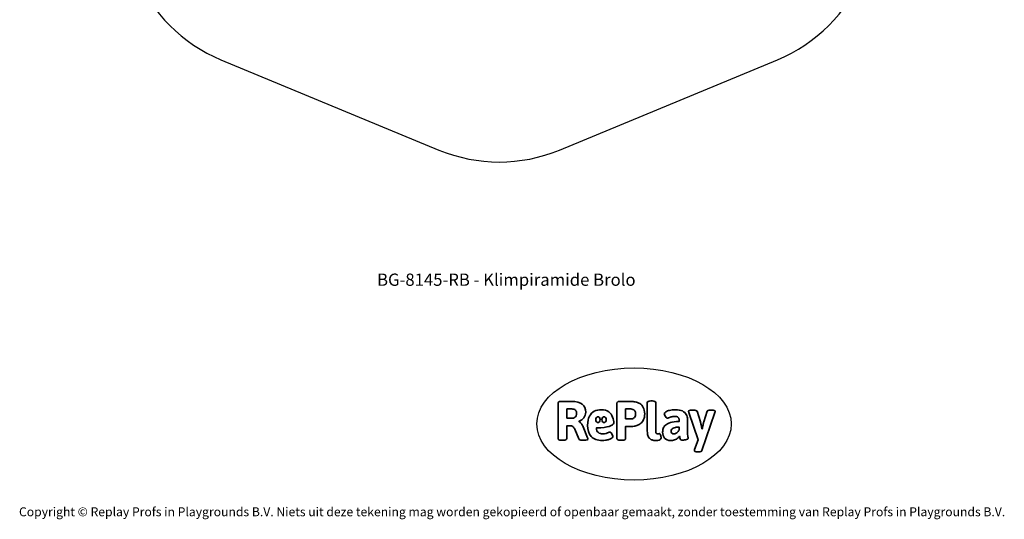
# Model space of a CAD drawing. Units: millimetres. Extents: x -4534 to 4839, y -3372 to 8938.
# Drawn here: x -4534 to 4839, y -3372 to 1384 of the extents above; entities that cross this region are included whole.
import ezdxf

# ---------------------------------------------------------------- set-up
doc = ezdxf.new("R2010")
doc.units = ezdxf.units.MM
doc.layers.add('Benaming', color=7, linetype='Continuous', lineweight=20, true_color=0x00a19a)
doc.layers.add('Logo-Copywrite', color=7, linetype='Continuous')
doc.layers.add('Opvangzone', color=7, linetype='Continuous', true_color=0x00a19a)
doc.styles.get("Standard").update_dxf_attribs({"font": 'arial.ttf'})
doc.styles.add('VR Benaming txt 140', font='arial.ttf', dxfattribs={"height": 140})

# ---------------------------------------------------------------- blocks, each defined once
blk = doc.blocks.new('onderschrift')
at = {"layer": 'Logo-Copywrite'}
blk.add_ellipse((1314.4, -2464.5), major_axis=(924.9, 0), ratio=0.576701, dxfattribs=at)
at = {"layer": 'Logo-Copywrite', "lineweight": 35}
for points, knots in [([(1520.3, -2622), (1507.7, -2622), (1496.3, -2620.3), (1486.4, -2616.8), (1476.4, -2613.4), (1468.1, -2608.1), (1461.4, -2600.8), (1454.7, -2593.6), (1449.6, -2584.4), (1446.2, -2573.4), (1442.7, -2562.3), (1441, -2549.2), (1441, -2534), (1441, -2534), (1441, -2262.1), (1441, -2262.1), (1441, -2250.5), (1451.9, -2244.7), (1473.6, -2244.7), (1473.6, -2244.7), (1488.8, -2244.7), (1488.8, -2244.7), (1510.6, -2244.7), (1521.4, -2250.5), (1521.4, -2262.1), (1521.4, -2262.1), (1521.4, -2535.1), (1521.4, -2535.1), (1521.4, -2543), (1523, -2548.9), (1526, -2552.7), (1529.1, -2556.5), (1534.1, -2558.4), (1541, -2558.4), (1543.5, -2558.4), (1546.2, -2558.1), (1549.1, -2557.3), (1552, -2556.6), (1554.2, -2556.3), (1555.7, -2556.3), (1559.3, -2556.3), (1562.4, -2559.3), (1564.9, -2565.2), (1567.4, -2571.2), (1569.3, -2577.4), (1570.6, -2583.7), (1571.9, -2590), (1572.5, -2593.9), (1572.5, -2595.4), (1572.5, -2603.7), (1569.3, -2609.8), (1563, -2613.6), (1556.6, -2617.4), (1549.4, -2619.7), (1541.3, -2620.6), (1533.1, -2621.5), (1526.1, -2622), (1520.3, -2622)], [0, 0, 0, 0, 1, 1, 1, 2, 2, 2, 3, 3, 3, 4, 4, 4, 5, 5, 5, 6, 6, 6, 7, 7, 7, 8, 8, 8, 9, 9, 9, 10, 10, 10, 11, 11, 11, 12, 12, 12, 13, 13, 13, 14, 14, 14, 15, 15, 15, 16, 16, 16, 17, 17, 17, 18, 18, 18, 19, 19, 19, 19]), ([(623.9, -2618.7), (602.2, -2618.7), (591.4, -2612.9), (591.4, -2601.3), (591.4, -2601.3), (591.4, -2271.9), (591.4, -2271.9), (591.4, -2257.5), (598.6, -2250.2), (613.1, -2250.2), (613.1, -2250.2), (719, -2250.2), (719, -2250.2), (766.1, -2250.2), (800.4, -2259.1), (822, -2276.8), (843.5, -2294.6), (854.3, -2319.7), (854.3, -2352.3), (854.3, -2373.3), (848.4, -2391.2), (836.6, -2405.9), (824.8, -2420.5), (809.5, -2431.5), (790.7, -2438.7), (790.7, -2438.7), (790.7, -2440.9), (790.7, -2440.9), (797.6, -2443.4), (804.7, -2449.5), (811.9, -2459.1), (819.1, -2468.7), (825.1, -2479.3), (829.8, -2490.9), (829.8, -2490.9), (872.5, -2597.5), (872.5, -2597.5), (874.3, -2602.3), (875.3, -2605.7), (875.3, -2607.9), (875.3, -2615.1), (864.4, -2618.7), (842.7, -2618.7), (842.7, -2618.7), (820.4, -2618.7), (820.4, -2618.7), (812.4, -2618.7), (805.6, -2617.9), (800, -2616.3), (794.4, -2614.7), (790.7, -2611.7), (788.9, -2607.3), (788.9, -2607.3), (751.1, -2514.2), (751.1, -2514.2), (745.6, -2503.4), (739.6, -2495.2), (732.9, -2489.8), (726.2, -2484.3), (713.9, -2481.6), (696.2, -2481.6), (696.2, -2481.6), (675, -2481.6), (675, -2481.6), (675, -2481.6), (675, -2601.3), (675, -2601.3), (675, -2612.9), (664.1, -2618.7), (642.4, -2618.7), (642.4, -2618.7), (623.9, -2618.7), (623.9, -2618.7)], [0, 0, 0, 0, 1, 1, 1, 2, 2, 2, 3, 3, 3, 4, 4, 4, 5, 5, 5, 6, 6, 6, 7, 7, 7, 8, 8, 8, 9, 9, 9, 10, 10, 10, 11, 11, 11, 12, 12, 12, 13, 13, 13, 14, 14, 14, 15, 15, 15, 16, 16, 16, 17, 17, 17, 18, 18, 18, 19, 19, 19, 20, 20, 20, 21, 21, 21, 22, 22, 22, 23, 23, 23, 24, 24, 24, 24]), ([(675, -2409.4), (675, -2409.4), (726.6, -2409.4), (726.6, -2409.4), (734.2, -2409.4), (741.2, -2407.3), (747.5, -2403.1), (753.9, -2399), (758.9, -2393.4), (762.7, -2386.3), (766.5, -2379.2), (768.4, -2371.4), (768.4, -2362.7), (768.4, -2350), (764.4, -2339.9), (756.2, -2332.5), (748.1, -2325.1), (736.9, -2321.4), (722.8, -2321.4), (722.8, -2321.4), (675, -2321.4), (675, -2321.4), (675, -2321.4), (675, -2409.4), (675, -2409.4)], [0, 0, 0, 0, 1, 1, 1, 2, 2, 2, 3, 3, 3, 4, 4, 4, 5, 5, 5, 6, 6, 6, 7, 7, 7, 8, 8, 8, 8]), ([(1121.4, -2453.6), (1121.4, -2440.4), (1118.3, -2420.7), (1110.5, -2399.5), (1102.7, -2378.3), (1090.3, -2361.3), (1073.3, -2348.5), (1056.3, -2335.6), (1033.5, -2329.2), (1004.8, -2329.2), (979.1, -2329.2), (956.3, -2334.1), (936.4, -2343.9), (916.5, -2353.6), (900.9, -2369.4), (889.7, -2391.1), (878.4, -2412.8), (872.8, -2441.6), (872.8, -2477.5), (872.8, -2521.3), (884.1, -2556.4), (906.8, -2582.6), (929.4, -2608.9), (965.4, -2622), (1014.6, -2622), (1022.2, -2622), (1031.5, -2621.3), (1042.6, -2619.8), (1053.6, -2618.4), (1064.5, -2616), (1075.2, -2612.8), (1085.9, -2609.5), (1094.7, -2605.4), (1101.8, -2600.5), (1108.9, -2595.6), (1112.4, -2589.8), (1112.4, -2582.9), (1112.4, -2579.3), (1110.9, -2574.2), (1107.8, -2567.7), (1104.7, -2561.2), (1101, -2555.2), (1096.6, -2549.7), (1092.3, -2544.3), (1088.1, -2541.6), (1084.2, -2541.6), (1081.6, -2541.6), (1077.4, -2542.9), (1071.4, -2545.7), (1065.4, -2548.4), (1058, -2551.2), (1049.1, -2554.1), (1040.2, -2557), (1030, -2558.4), (1018.4, -2558.4), (1000.7, -2558.4), (986.3, -2554.4), (975.2, -2546.2), (964.2, -2538.1), (957.2, -2523), (955.9, -2501.6), (959.9, -2501.6), (962.3, -2501.6), (967.5, -2501.6), (1057.4, -2501.6), (1121.4, -2478.9), (1121.4, -2453.6)], [0, 0, 0, 0, 1, 1, 1, 2, 2, 2, 3, 3, 3, 4, 4, 4, 5, 5, 5, 6, 6, 6, 7, 7, 7, 8, 8, 8, 9, 9, 9, 10, 10, 10, 11, 11, 11, 12, 12, 12, 13, 13, 13, 14, 14, 14, 15, 15, 15, 16, 16, 16, 17, 17, 17, 18, 18, 18, 19, 19, 19, 20, 20, 20, 21, 21, 21, 22, 22, 22, 22]), ([(1183.3, -2618.7), (1161.6, -2618.7), (1150.7, -2612.9), (1150.7, -2601.3), (1150.7, -2601.3), (1150.7, -2271.9), (1150.7, -2271.9), (1150.7, -2257.5), (1158, -2250.2), (1172.5, -2250.2), (1172.5, -2250.2), (1286.5, -2250.2), (1286.5, -2250.2), (1298.5, -2250.2), (1311.9, -2251.6), (1326.7, -2254.3), (1341.6, -2257), (1355.8, -2262.4), (1369.4, -2270.3), (1383, -2278.3), (1394.1, -2290.2), (1402.8, -2306.2), (1411.5, -2322.1), (1415.8, -2343.1), (1415.8, -2369.2), (1415.8, -2390.2), (1412.6, -2407.8), (1406, -2421.9), (1399.5, -2436), (1391.1, -2447.5), (1380.8, -2456.4), (1370.5, -2465.2), (1359.6, -2471.9), (1348.2, -2476.5), (1336.8, -2481), (1326, -2484.1), (1315.9, -2485.7), (1305.7, -2487.3), (1297.8, -2488.2), (1292, -2488.2), (1292, -2488.2), (1234.4, -2488.2), (1234.4, -2488.2), (1234.4, -2488.2), (1234.4, -2601.3), (1234.4, -2601.3), (1234.4, -2612.9), (1223.5, -2618.7), (1201.8, -2618.7), (1201.8, -2618.7), (1183.3, -2618.7), (1183.3, -2618.7)], [0, 0, 0, 0, 1, 1, 1, 2, 2, 2, 3, 3, 3, 4, 4, 4, 5, 5, 5, 6, 6, 6, 7, 7, 7, 8, 8, 8, 9, 9, 9, 10, 10, 10, 11, 11, 11, 12, 12, 12, 13, 13, 13, 14, 14, 14, 15, 15, 15, 16, 16, 16, 17, 17, 17, 17]), ([(1234.4, -2416.4), (1234.4, -2416.4), (1282.7, -2416.4), (1282.7, -2416.4), (1287.8, -2416.4), (1293.1, -2415.8), (1298.8, -2414.5), (1304.4, -2413.3), (1309.5, -2410.9), (1314.2, -2407.5), (1318.9, -2404), (1322.7, -2399.2), (1325.6, -2393.1), (1328.5, -2386.9), (1330, -2379), (1330, -2369.2), (1330, -2356.1), (1327.4, -2346.2), (1322.4, -2339.3), (1317.3, -2332.4), (1311.2, -2327.7), (1303.9, -2325.2), (1296.7, -2322.7), (1289.6, -2321.4), (1282.7, -2321.4), (1282.7, -2321.4), (1234.4, -2321.4), (1234.4, -2321.4), (1234.4, -2321.4), (1234.4, -2416.4), (1234.4, -2416.4)], [0, 0, 0, 0, 1, 1, 1, 2, 2, 2, 3, 3, 3, 4, 4, 4, 5, 5, 5, 6, 6, 6, 7, 7, 7, 8, 8, 8, 9, 9, 9, 10, 10, 10, 10]), ([(1667.5, -2622), (1638.2, -2622), (1617.5, -2614.3), (1605.3, -2598.9), (1593.2, -2583.5), (1587.1, -2564.8), (1587.1, -2542.7), (1587.1, -2531.5), (1588.8, -2520), (1592.3, -2508.2), (1595.7, -2496.4), (1602.7, -2485.5), (1613.2, -2475.3), (1623.7, -2465.2), (1639.4, -2457), (1660.2, -2450.9), (1681, -2444.7), (1708.6, -2441.6), (1743, -2441.6), (1743, -2441.6), (1743, -2423.7), (1743, -2423.7), (1743, -2413.2), (1739.7, -2405.4), (1733, -2400.4), (1726.3, -2395.3), (1715.5, -2392.7), (1700.7, -2392.7), (1687.6, -2392.7), (1676.3, -2394.2), (1666.7, -2397.1), (1657.1, -2400), (1649.3, -2402.9), (1643.4, -2405.8), (1637.4, -2408.7), (1633.3, -2410.1), (1631.1, -2410.1), (1627.5, -2410.1), (1623.4, -2407.3), (1618.9, -2401.7), (1614.4, -2396.1), (1610.6, -2389.8), (1607.5, -2382.7), (1604.4, -2375.6), (1602.9, -2370.3), (1602.9, -2366.7), (1602.9, -2360.5), (1607.3, -2354.5), (1616.2, -2348.7), (1625.1, -2343), (1637.4, -2338.2), (1653.1, -2334.6), (1668.9, -2331), (1686.7, -2329.2), (1706.6, -2329.2), (1735.2, -2329.2), (1758.1, -2333.1), (1775.1, -2340.9), (1792.1, -2348.7), (1804.4, -2359.3), (1812, -2372.9), (1819.6, -2386.5), (1823.4, -2402.2), (1823.4, -2419.9), (1823.4, -2419.9), (1823.4, -2522), (1823.4, -2522), (1823.4, -2540.9), (1824, -2555.3), (1825.1, -2565.2), (1826.1, -2575.2), (1827.2, -2582.6), (1828.3, -2587.5), (1829.4, -2592.4), (1829.9, -2596.8), (1829.9, -2600.8), (1829.9, -2604.1), (1827.5, -2606.8), (1822.6, -2609), (1817.7, -2611.1), (1811.8, -2612.9), (1804.7, -2614.4), (1797.6, -2615.8), (1790.7, -2616.8), (1784, -2617.4), (1777.3, -2617.9), (1772.4, -2618.2), (1769.1, -2618.2), (1763.3, -2618.2), (1759.1, -2616.1), (1756.3, -2611.9), (1753.6, -2607.8), (1751.7, -2602.7), (1750.6, -2596.7), (1749.5, -2590.8), (1748.5, -2585.4), (1747.4, -2580.7), (1746.3, -2582.9), (1742.6, -2587.3), (1736.2, -2594), (1729.9, -2600.7), (1721, -2607.1), (1709.6, -2613), (1698.2, -2619), (1684.2, -2622), (1667.5, -2622)], [0, 0, 0, 0, 1, 1, 1, 2, 2, 2, 3, 3, 3, 4, 4, 4, 5, 5, 5, 6, 6, 6, 7, 7, 7, 8, 8, 8, 9, 9, 9, 10, 10, 10, 11, 11, 11, 12, 12, 12, 13, 13, 13, 14, 14, 14, 15, 15, 15, 16, 16, 16, 17, 17, 17, 18, 18, 18, 19, 19, 19, 20, 20, 20, 21, 21, 21, 22, 22, 22, 23, 23, 23, 24, 24, 24, 25, 25, 25, 26, 26, 26, 27, 27, 27, 28, 28, 28, 29, 29, 29, 30, 30, 30, 31, 31, 31, 32, 32, 32, 33, 33, 33, 34, 34, 34, 35, 35, 35, 35]), ([(1921.2, -2729.6), (1899.4, -2729.6), (1888.6, -2725.7), (1888.6, -2718.1), (1888.6, -2716.7), (1888.8, -2715.2), (1889.1, -2713.5), (1889.5, -2711.9), (1890, -2710.2), (1890.8, -2708.4), (1890.8, -2708.4), (1925.1, -2616.8), (1925.1, -2616.8), (1925.1, -2616.8), (1835.3, -2354.2), (1835.3, -2354.2), (1835, -2352.4), (1834.5, -2350.6), (1834, -2349), (1833.4, -2347.4), (1833.2, -2345.9), (1833.2, -2344.4), (1833.2, -2336.4), (1844.2, -2332.5), (1866.3, -2332.5), (1866.3, -2332.5), (1883.7, -2332.5), (1883.7, -2332.5), (1891.7, -2332.5), (1898.4, -2333.3), (1903.8, -2334.9), (1909.2, -2336.5), (1912.7, -2339.5), (1914.1, -2343.9), (1914.1, -2343.9), (1946.2, -2444.4), (1946.2, -2444.4), (1948, -2450.5), (1950.3, -2460.1), (1953.2, -2473.1), (1956.1, -2486.2), (1958.8, -2498.5), (1961.4, -2510.1), (1961.4, -2510.1), (1963.5, -2510.1), (1963.5, -2510.1), (1966.1, -2498.5), (1968.8, -2486.1), (1971.7, -2472.9), (1974.6, -2459.7), (1976.9, -2450.2), (1978.8, -2444.4), (1978.8, -2444.4), (2010.8, -2343.9), (2010.8, -2343.9), (2012.2, -2339.5), (2015.7, -2336.5), (2021.1, -2334.9), (2026.6, -2333.3), (2033.3, -2332.5), (2041.2, -2332.5), (2041.2, -2332.5), (2054.3, -2332.5), (2054.3, -2332.5), (2076, -2332.5), (2086.9, -2336.4), (2086.9, -2344.4), (2086.9, -2346.9), (2086.3, -2350.2), (2085.2, -2354.2), (2085.2, -2354.2), (1960.8, -2718.1), (1960.8, -2718.1), (1959.4, -2722.5), (1955.9, -2725.5), (1950.5, -2727.1), (1945.1, -2728.7), (1938.4, -2729.6), (1930.4, -2729.6), (1930.4, -2729.6), (1921.2, -2729.6), (1921.2, -2729.6)], [0, 0, 0, 0, 1, 1, 1, 2, 2, 2, 3, 3, 3, 4, 4, 4, 5, 5, 5, 6, 6, 6, 7, 7, 7, 8, 8, 8, 9, 9, 9, 10, 10, 10, 11, 11, 11, 12, 12, 12, 13, 13, 13, 14, 14, 14, 15, 15, 15, 16, 16, 16, 17, 17, 17, 18, 18, 18, 19, 19, 19, 20, 20, 20, 21, 21, 21, 22, 22, 22, 23, 23, 23, 24, 24, 24, 25, 25, 25, 26, 26, 26, 27, 27, 27, 27]), ([(956.1, -2443.4), (947.9, -2432.3), (947.9, -2414.3), (956.1, -2403.2), (964.2, -2392.1), (977.5, -2392.1), (985.7, -2403.2), (993.9, -2414.3), (993.9, -2432.3), (985.7, -2443.4), (977.5, -2454.5), (964.2, -2454.5), (956.1, -2443.4)], [0, 0, 0, 0, 1, 1, 1, 2, 2, 2, 3, 3, 3, 4, 4, 4, 4]), ([(1014.5, -2403.2), (1022.6, -2392.1), (1035.9, -2392.1), (1044.1, -2403.2), (1052.3, -2414.3), (1052.3, -2432.3), (1044.1, -2443.4), (1035.9, -2454.5), (1022.6, -2454.5), (1014.5, -2443.4), (1006.3, -2432.3), (1006.3, -2414.3), (1014.5, -2403.2)], [0, 0, 0, 0, 1, 1, 1, 2, 2, 2, 3, 3, 3, 4, 4, 4, 4]), ([(1694.1, -2558.4), (1704.6, -2558.4), (1714.3, -2555.2), (1723.2, -2548.7), (1732.1, -2542.1), (1738.7, -2534), (1743, -2524.2), (1743, -2524.2), (1743, -2494.3), (1743, -2494.3), (1730, -2494.3), (1718.8, -2495.2), (1709.4, -2497), (1699.9, -2498.9), (1692.1, -2501.4), (1685.7, -2504.7), (1679.4, -2507.9), (1674.7, -2512.1), (1671.6, -2517.1), (1668.5, -2522.2), (1667, -2528), (1667, -2534.5), (1667, -2541.4), (1669.2, -2547.1), (1673.8, -2551.6), (1678.3, -2556.2), (1685.1, -2558.4), (1694.1, -2558.4)], [0, 0, 0, 0, 1, 1, 1, 2, 2, 2, 3, 3, 3, 4, 4, 4, 5, 5, 5, 6, 6, 6, 7, 7, 7, 8, 8, 8, 9, 9, 9, 9])]:
    blk.add_open_spline(points, degree=3, knots=knots, dxfattribs=at)
at = {"layer": 'Logo-Copywrite', "insert": (-4540.5, -3258), "char_height": 85, "attachment_point": 1}
blk.add_mtext_dynamic_manual_height_columns('{\\fAsap|b0|i0|c0|p2;Copyright © Replay Profs in Playgrounds B.V. Niets uit deze tekening mag worden gekopieerd of openbaar gemaakt, zonder toestemming van Replay Profs in Playgrounds B.V.}', width=10615.551, gutter_width=10, heights=[0], dxfattribs=at)
blk = doc.blocks.new('BG-8145-RB')
at = {"layer": 'Opvangzone', "lineweight": 25}
for points in [[(-3429.6, 1815.1), (-3277.3, 1447.6), (-2985.3, 1155.6), (-2617.8, 1003.3)], [(2681, 1003.3), (3048.5, 1155.6), (3340.5, 1447.6), (3492.8, 1815.1)], [(-2617.8, 1003.3), (-2617.8, 1003.3), (-542.4, 143.7), (-542.4, 143.7)], [(605.6, 143.7), (605.6, 143.7), (2681, 1003.3), (2681, 1003.3)], [(-542.4, 143.7), (-174.9, -8.6), (238.1, -8.6), (605.6, 143.7)]]:
    blk.add_open_spline(points, degree=3, dxfattribs=at)

msp = doc.modelspace()

# ---------------------------------------------------------------- block references
for name in ['BG-8145-RB', 'onderschrift']:
    msp.add_blockref(name, (0, 0))

# ---------------------------------------------------------------- texts
at = {"layer": 'Benaming', "insert": (-4137.5, -1032.5), "char_height": 140, "attachment_point": 1, "style": 'VR Benaming txt 140'}
msp.add_mtext_dynamic_manual_height_columns('\\pxqc;{\\fOpen Sans|b0|i0|c0|p34;\\H0.83333x;BG-8145-RB - Klimpiramide Brolo}', width=8472.759, gutter_width=12.5, heights=[125.2], dxfattribs=at)

doc.saveas('drawing.dxf')
